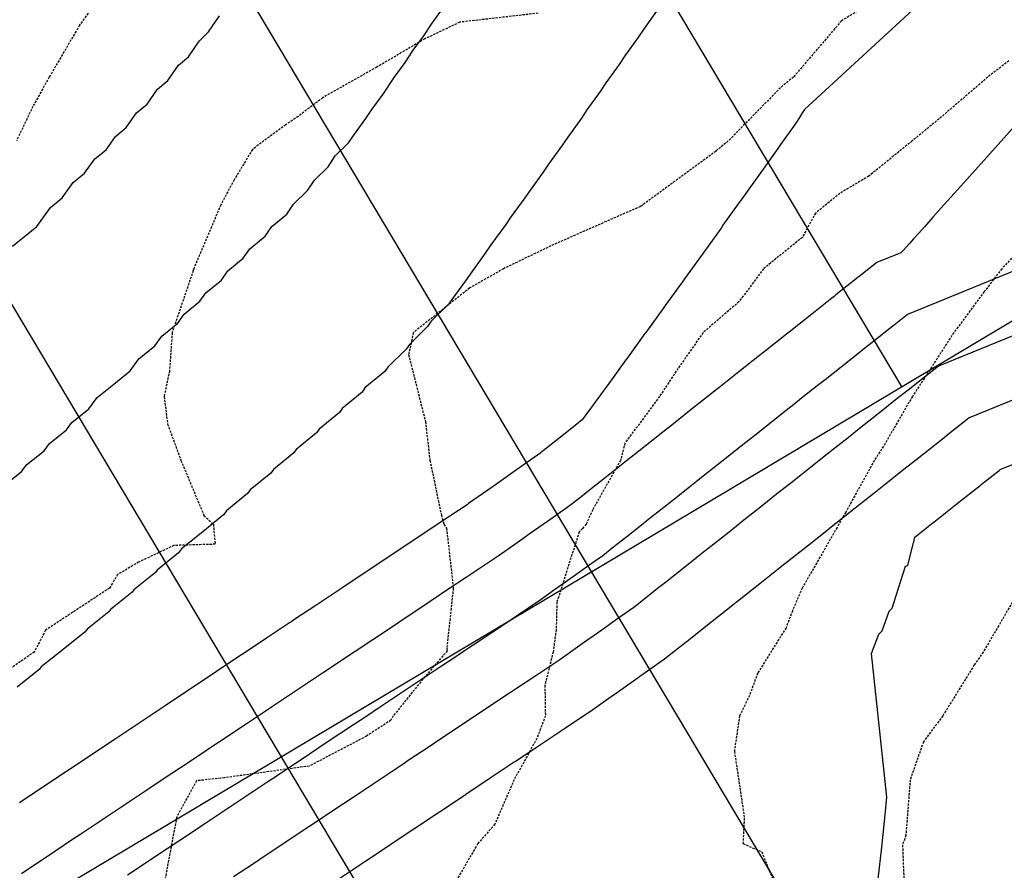
# Model space of a CAD drawing. Extents: x 2220570 to 2223949, y 13766175 to 13774011.
# Drawn here: x 2221227 to 2221336, y 13769740 to 13769834 of the extents above; entities that cross this region are included whole.
import ezdxf

# ---------------------------------------------------------------- set-up
doc = ezdxf.new("R2010")
doc.units = 0
doc.header["$MEASUREMENT"] = 0
doc.linetypes.add('HIDDEN', pattern=[0.375, 0.25, -0.125])
doc.layers.add('C-U03B-LOT', color=7, linetype='Continuous')
doc.layers.add('C-U03B-STR-SDWK-HATCH', color=244, linetype='Continuous')

# ---------------------------------------------------------------- blocks, each defined once
blk = doc.blocks.new('*U852')
at = {"color": 1, "linetype": 'HIDDEN', "lineweight": -3}
for points, elevation in [([(2221234.264389468, 13769834.74229473), (2221233.318451973, 13769833.39917286), (2221229.970653666, 13769827.67122692), (2221228.155045067, 13769824.42044414), (2221226.332410753, 13769820.6001591)], 845), ([(2221336.81574438, 13769769.87708152), (2221333.392135973, 13769764.03161661), (2221332.400494758, 13769762.60140132), (2221328.905135386, 13769756.9605488), (2221326.76918807, 13769754.09057239), (2221325.299501419, 13769749.88948099), (2221324.819116083, 13769743.7383176), (2221324.453869532, 13769742.67124436), (2221324.471812292, 13769742.24581254), (2221324.937939997, 13769729.71500589)], 840)]:
    blk.add_lwpolyline(points, dxfattribs=dict(at, elevation=elevation))
at = {"color": 14, "linetype": 'HIDDEN', "lineweight": -3}
for points, elevation in [([(2221284.117329509, 13769834.74229473), (2221275.405607905, 13769833.7384238), (2221271.562512198, 13769831.90306995), (2221266.232315205, 13769828.76958087), (2221260.259601349, 13769825.39431926), (2221257.538027715, 13769823.32173274), (2221256.146216503, 13769822.38901371), (2221252.466499314, 13769819.65723311), (2221250.432927021, 13769816.28469781), (2221248.969291996, 13769813.52909129), (2221246.007642514, 13769806.56784669), (2221245.961225481, 13769806.45802348), (2221245.907303969, 13769806.24786172), (2221243.578831245, 13769799.38695567), (2221243.280564919, 13769795.15278867), (2221242.689734506, 13769792.31588786), (2221243.067478551, 13769789.26590068), (2221244.550410822, 13769785.24482005), (2221247.097851769, 13769779.15413828), (2221248.141077323, 13769778.17375223), (2221248.334379929, 13769775.95683803), (2221243.767345461, 13769775.82363197), (2221239.867190542, 13769773.97993602), (2221237.541861701, 13769772.60722064), (2221236.636645042, 13769771.10268442), (2221229.559672391, 13769766.44727432), (2221228.309848322, 13769764.03161661), (2221222.122946131, 13769759.74186496)], 844), ([(2221320.116975682, 13769835.38687788), (2221317.686100647, 13769833.88433793), (2221312.374573431, 13769827.67122692), (2221310.936162445, 13769826.4921405), (2221305.158442151, 13769820.6001591), (2221303.799618935, 13769819.48654839), (2221295.713937225, 13769813.52909129), (2221295.660113088, 13769813.48391861), (2221295.436730074, 13769813.35088096), (2221285.856866393, 13769809.14502968), (2221280.27725681, 13769806.45802348), (2221276.53085163, 13769804.32890882), (2221270.283388872, 13769799.38695567), (2221269.759777501, 13769796.95784733), (2221271.623188621, 13769789.53733951), (2221272.116322494, 13769785.24482005), (2221273.384987897, 13769779.19050131), (2221273.662870976, 13769778.17375223), (2221273.962056975, 13769777.73407223), (2221274.707844512, 13769771.10268442), (2221273.988994022, 13769764.44435956), (2221274.033451491, 13769764.16882517), (2221271.107855343, 13769760.73773498), (2221268.067007836, 13769756.9605488), (2221267.798073655, 13769756.49314431), (2221265.083535518, 13769754.71341516), (2221258.743515444, 13769751.40556689), (2221249.326777119, 13769750.10383471), (2221246.271202256, 13769749.77181481), (2221244.08321803, 13769745.7758985), (2221242.817624076, 13769739.04718701)], 843), ([(2221336.241296423, 13769829.47127778), (2221333.905285625, 13769827.67122692), (2221328.515886379, 13769823.05455219), (2221325.517508564, 13769820.6001591), (2221320.722475379, 13769816.70582757), (2221317.511577575, 13769814.79974802), (2221314.805688972, 13769812.58639434), (2221313.358449113, 13769809.92771821), (2221309.067079477, 13769806.45802348), (2221306.339784653, 13769802.80424705), (2221302.370851094, 13769799.38695567), (2221299.589172097, 13769795.41272398), (2221297.547007386, 13769792.31588786), (2221293.709819723, 13769787.14994073), (2221293.22634663, 13769785.24482005), (2221290.146165703, 13769779.77604534), (2221289.415206816, 13769778.17375223), (2221289.024876654, 13769777.69274818), (2221288.644503412, 13769777.32114285), (2221286.183813189, 13769769.56069642), (2221286.093219531, 13769766.48226968), (2221285.763720438, 13769764.03161661), (2221284.850092131, 13769760.33783614), (2221284.902139747, 13769756.9605488), (2221283.965490308, 13769754.46786328), (2221281.433145521, 13769749.88948099), (2221279.316770551, 13769744.97444741), (2221277.422169439, 13769742.81841318), (2221273.711576187, 13769736.43750615)], 842), ([(2221340.112757703, 13769811.45768087), (2221335.445098456, 13769806.45802348), (2221333.508940637, 13769803.91936231), (2221330.132335101, 13769799.38695567), (2221327.690886555, 13769795.59528077), (2221325.545623492, 13769792.31588786), (2221322.340331049, 13769786.80370065), (2221321.334255927, 13769785.24482005), (2221318.15773529, 13769779.50334368), (2221317.384978055, 13769778.17375223), (2221317.197368701, 13769777.80452738), (2221313.342592066, 13769771.10268442), (2221312.266366644, 13769768.59339381), (2221311.550196021, 13769766.70872166), (2221308.405611994, 13769761.67917042), (2221307.505230551, 13769759.21239428), (2221306.403403351, 13769756.9605488), (2221305.827998296, 13769753.03147106), (2221306.930747513, 13769745.6447417), (2221306.781595242, 13769742.81841318), (2221308.858913356, 13769741.9202505), (2221311.351357987, 13769735.74734536)], 841)]:
    blk.add_lwpolyline(points, dxfattribs=dict(at, elevation=elevation))

msp = doc.modelspace()

# ---------------------------------------------------------------- hatches: boundary and pattern name
at = {"layer": 'C-U03B-STR-SDWK-HATCH'}
h = msp.add_hatch(dxfattribs=at)
h.set_pattern_fill('AR-CONC', color=256)
h.set_pattern_definition([(49.99999999999999, (4.656612873077393e-10, 0), (7.172601826007535, -0.6275213498259511), [0.75, -8.25]), (355, (4.656612873077393e-10, 0), (-1.38751333613, 7.521921337000118), [0.6, -6.6]), (100.45144446, (0.5977168104654993, -0.05229344000008496), (5.78508846727112, 6.894399909686294), [0.6374019199999996, -7.011421119999997]), (46.18420000000001, (4.656612873077393e-10, 2), (10.67241330671572, -1.655192807930765), [1.125, -12.375]), (96.63563549, (0.8893674504652154, 1.862066930000083), (9.346619456742284, 9.741186007745505), [0.95610342, -10.5171376]), (351.1841639899999, (4.656612873077393e-10, 2), (9.346619450547731, 9.741186002699902), [0.9, -9.90000001]), (21, (1.000000000465661, 1.5), (5.969070521184617, -4.026188906653388), [0.75, -8.25]), (326.0000000000001, (1.000000000465661, 1.5), (2.433153319215817, 7.25150045046853), [0.6, -6.6]), (71.45144474, (1.497422540465777, 1.164484260000108), (8.402223767299711, 3.225311528063538), [0.6374019000000001, -7.01142112]), (37.50000000000001, (4.656612873077393e-10, 0), (0.1215985531729067, 3.328938538313115), [0, -6.52, 0, -6.7, 0, -6.625]), (7.499999999999999, (4.656612873077393e-10, 0), (2.630695374421486, 3.944117118823602), [0, -3.82, 0, -6.37, 0, -2.525]), (327.5, (-2.229999999533902, 0), (5.33822436172409, -0.2255487173437976), [0, -2.5, 0, -7.8, 0, -10.35]), (317.5, (-3.229999999533902, 0), (5.831861693423862, 1.001049823323177), [0, -3.25, 0, -5.18, 0, -7.35])])
edge = h.paths.add_edge_path()
edge.add_arc((2221303.292991217, 13770246.4232905), 10.00000000067361, 28.731693718219788, 120.7903369102896, ccw=False)
edge.add_arc((2221158.607726988, 13770167.10636725), 175.0000000006977, 4.924431407680515, 28.731693712798915, ccw=False)
edge.add_line((2221332.961764033, 13770182.1286762), (2221349.653506814, 13769988.3986213))
edge.add_arc((2221339.690418974, 13769987.54020365), 10.00000000869377, -83.63029591409571, 4.924431391170572, ccw=False)
edge.add_arc((2221365.76212917, 13769753.99092422), 224.9999999756359, 96.36970403518372, 120.7903369169904)
edge.add_line((2221250.585081038, 13769947.27632867), (2221090.101102117, 13769851.64535738))
edge.add_arc((2221084.982122202, 13769860.2358198), 10.00000000132022, 250.688225188377, 300.7903368956587, ccw=False)
edge.add_arc((2221061.832538024, 13769794.17450925), 60.00000000027805, 70.68822519853119, 260.8924486292424)
edge.add_arc((2221050.75236379, 13769725.0570025), 10.00000000061576, 30.79033691760509, 80.89244863156182, ccw=False)
edge.add_line((2221059.342826211, 13769730.17598242), (2221157.318714358, 13769565.75686007))
edge.add_arc((2221148.728251937, 13769560.63788015), 10.0000000003503, -59.2096630819554, 30.79033691760509, ccw=False)
edge.add_line((2221153.847231855, 13769552.04741773), (2221048.354773651, 13769489.18540303))
edge.add_line((2221048.354773651, 13769489.18540303), (2221050.914263609, 13769484.89017182))
edge.add_line((2221050.914263609, 13769484.89017182), (2221156.406721813, 13769547.75218652))
edge.add_arc((2221148.728251937, 13769560.63788015), 15.00000000068711, 300.7903369151666, 390.7903369136386)
edge.add_line((2221161.613945569, 13769568.31635002), (2221063.638057421, 13769732.73547237))
edge.add_arc((2221050.75236379, 13769725.0570025), 15.00000000004871, 30.79033691454914, 80.8924486318768)
edge.add_arc((2221061.832538031, 13769794.17450924), 54.99999999838693, 70.68822520682608, 260.89244862114657, ccw=False)
edge.add_arc((2221084.982122201, 13769860.2358198), 15.00000000033901, 250.6882251955936, 300.7903369121106)
edge.add_line((2221092.660592076, 13769847.35012617), (2221253.144570997, 13769942.98109746))
edge.add_arc((2221365.76212919, 13769753.99092422), 219.9999999917057, 96.36970403996781, 120.7903369200883, ccw=False)
edge.add_arc((2221339.690418981, 13769987.54020365), 15.00000000143802, 276.3697040416334, 364.924431402229)
edge.add_line((2221354.635050729, 13769988.82783013), (2221337.943307949, 13770182.55788503))
edge.add_arc((2221158.607726989, 13770167.10636725), 180.0000000002495, 4.924431407952541, 28.73169371302073)
edge.add_arc((2221303.292991218, 13770246.42329051), 14.99999999948856, 28.73169371283596, 120.7903369218646)
edge.add_line((2221295.614521341, 13770259.30898414), (2220961.092976781, 13770059.97058013))
edge.add_arc((2220968.771446658, 13770047.0848865), 15.00000000116385, 120.7903369182226, 174.8890474932682)
edge.add_arc((2220899.049762847, 13770053.3208152), 55.00000000012692, 184.9996285256543, 354.88904749007185, ccw=False)
edge.add_line((2220844.259023374, 13770048.52760459), (2220849.071850766, 13770054.80685154))
edge.add_arc((2220903.755519975, 13770052.89828401), 54.71696545173719, 165.4769465183524, 178.0010760793059, ccw=False)
edge.add_line((2220850.786935607, 13770066.61963155), (2220848.66778987, 13770075.38111436))
edge.add_arc((2220899.049762847, 13770053.32081521), 54.99999999878867, 55.222112036316275, 156.3532655876791, ccw=False)
edge.add_arc((2220938.977526306, 13770110.81667336), 15.00000000176411, 235.2221120395186, 300.7903369084685)
edge.add_line((2220946.655996182, 13770097.93097973), (2221406.447976186, 13770371.91691862))
edge.add_line((2221406.447976186, 13770371.91691862), (2221421.916721734, 13770381.13460609))
edge.add_line((2221421.916721734, 13770381.13460609), (2221419.357231765, 13770385.4298373))
edge.add_line((2221419.357231765, 13770385.4298373), (2221403.888486227, 13770376.21214983))
edge.add_line((2221403.888486227, 13770376.21214983), (2220944.096506221, 13770102.22621094))
edge.add_arc((2220938.977526305, 13770110.81667336), 10.00000000043524, 235.2221120396809, 300.79033690799764, ccw=False)
edge.add_arc((2220899.049762848, 13770053.3208152), 60.00000000007617, 55.22211203976207, 156.9282452213774)
edge.add_line((2220843.84887504, 13770076.83383256), (2220846.025927564, 13770067.93152675))
edge.add_arc((2220899.049762973, 13770053.32081518), 55.00000012798305, 164.5944620913925, 176.5494799703671)
edge.add_line((2220844.149469759, 13770056.63107485), (2220839.136754824, 13770050.09103664))
edge.add_arc((2220899.049762848, 13770053.3208152), 60.00000000023257, 183.0857027670179, 354.8890474908231)
edge.add_arc((2220968.771446656, 13770047.0848865), 9.999999999237035, 120.7903369157527, 174.889047488695, ccw=False)
edge.add_line((2220963.652466739, 13770055.67534892), (2221298.1740113, 13770255.01375293))
edge = h.paths.add_edge_path(flags=17)
edge.add_line((2221371.258013277, 13769795.89606204), (2221360.646698399, 13769919.05459863))
edge.add_arc((2221345.702066651, 13769917.76697218), 14.99999999872392, 4.924431274482975, 96.98307464071594)
edge.add_arc((2221365.762129187, 13769753.99092417), 180.0000000328583, 96.98307463105007, 120.7903369144532)
edge.add_line((2221273.62049066, 13769908.61924778), (2221088.565460828, 13769798.34660646))
edge.add_arc((2221096.243930703, 13769785.46091283), 15.00000000044873, 120.7903369136386, 210.7903369145492)
edge.add_line((2221083.358237072, 13769777.78244295), (2221195.975795251, 13769588.79226969))
edge.add_arc((2221208.861488882, 13769596.47073957), 14.99999999909523, 210.7903369084372, 300.7903369188086)
edge.add_line((2221216.539958759, 13769583.58504594), (2221392.37012097, 13769688.36067094))
edge.add_arc((2221384.691651103, 13769701.24636457), 14.99999999248112, 300.7903368903631, 388.8898426712128)
edge.add_arc((2221590.445945566, 13769814.78125044), 220.0000000055005, 184.9244314080049, 208.8898426425682, ccw=False)
edge = h.paths.add_edge_path(flags=16)
edge.add_arc((2221096.243930703, 13769785.46091283), 10.0000000003503, 120.7903369180446, 210.7903369176051, ccw=False)
edge.add_line((2221091.124950786, 13769794.05137525), (2221276.179980618, 13769904.32401657))
edge.add_arc((2221365.762129121, 13769753.99092411), 175.0000000528235, 96.98307460726522, 120.79033688577849, ccw=False)
edge.add_arc((2221345.702066652, 13769917.76697215), 10.00000000058347, 4.924431405925873, 96.9830746314737, ccw=False)
edge.add_line((2221355.665154484, 13769918.6253898), (2221366.276469361, 13769795.46685321))
edge.add_arc((2221590.445945562, 13769814.78125043), 225.000000001184, 184.9244314063862, 208.8898426419398)
edge.add_arc((2221384.691651103, 13769701.24636457), 9.999999993282053, -59.209663122331676, 28.889842680665424, ccw=False)
edge.add_line((2221389.810631011, 13769692.65590215), (2221213.980468799, 13769587.88027715))
edge.add_arc((2221208.861488882, 13769596.47073957), 10.00000000091198, 210.7903369281388, 300.7903369125816, ccw=False)
edge.add_line((2221200.271026461, 13769591.35175965), (2221087.653468282, 13769780.34193291))
edge = h.paths.add_edge_path(flags=0)
edge.add_arc((2221096.243930694, 13769785.46091283), 4.999999993204861, 120.79033684592599, 210.7903370024709, ccw=False)
edge.add_line((2221093.684440745, 13769789.75614404), (2221278.739470578, 13769900.02878536))
edge.add_arc((2221365.762129119, 13769753.99092411), 170.0000000532183, 96.98307460565809, 120.79033688363191, ccw=False)
edge.add_arc((2221345.702066654, 13769917.76697215), 4.999999999452241, 4.924431396209286, 96.98307464071593, ccw=False)
edge.add_line((2221350.683610569, 13769918.19618097), (2221361.294925446, 13769795.03764438))
edge.add_arc((2221590.445945561, 13769814.78125044), 230.0000000002834, 184.9244314070994, 208.8898426423893)
edge.add_arc((2221384.691651094, 13769701.24636457), 4.999999999818231, -59.209663095173426, 28.889842636197272, ccw=False)
edge.add_line((2221387.251141052, 13769696.95113336), (2221211.420978841, 13769592.17550836))
edge.add_arc((2221208.861488882, 13769596.47073957), 4.999999999536755, 210.7903369084372, 300.7903369157527, ccw=False)
edge.add_line((2221204.566257672, 13769593.91124961), (2221091.948699493, 13769782.90142287))
edge = h.paths.add_edge_path()
edge.add_arc((2221158.607726994, 13770167.10636726), 224.9999999935696, 4.92443140322069, 29.3450642968978)
edge.add_arc((2221363.453488956, 13770282.27239439), 10.00000000086985, 120.79033555589069, 209.3450642980329, ccw=False)
edge.add_line((2221358.334509242, 13770290.86285693), (2221358.334509139, 13770290.86285687))
edge.add_line((2221358.334509139, 13770290.86285687), (2221444.952132687, 13770342.4775232))
edge.add_line((2221444.952132687, 13770342.4775232), (2221442.392642718, 13770346.7727544))
edge.add_line((2221442.392642718, 13770346.7727544), (2221355.775019385, 13770295.1580882))
edge.add_arc((2221363.45348895, 13770282.27239439), 15.00000000098832, 120.7903355272149, 209.3450642993404)
edge.add_arc((2221158.607726994, 13770167.10636725), 219.9999999958989, 4.924431407729799, 29.34506430087879, ccw=False)
edge.add_line((2221377.795659274, 13770185.99155565), (2221411.110364601, 13769799.32973265))
edge.add_arc((2221590.445945561, 13769814.78125043), 180.0000000002495, 184.9244314079525, 209.242630880573)
edge.add_arc((2221446.473736289, 13769734.17726196), 14.99999999964462, 209.2426308759998, 291.1232736284086)
edge.add_arc((2221531.162036493, 13769514.96756367), 220.0000000373757, 94.92443140618872, 111.12327362899171, ccw=False)
edge.add_line((2221512.276848093, 13769734.15549599), (2221591.783898501, 13769741.00580755))
edge.add_line((2221591.783898501, 13769741.00580755), (2221591.354689673, 13769745.98735146))
edge.add_line((2221591.354689673, 13769745.98735146), (2221511.847639268, 13769739.1370399))
edge.add_arc((2221531.162036495, 13769514.96756367), 225.0000000371074, 94.92443140619307, 111.1232736294044)
edge.add_arc((2221446.47373629, 13769734.17726196), 10.00000000015573, 209.2426308853119, 291.123273626297, ccw=False)
edge.add_arc((2221590.445945561, 13769814.78125043), 174.9999999998827, 184.9244314077066, 209.2426308808526, ccw=False)
edge.add_line((2221416.091908517, 13769799.75894147), (2221382.777203189, 13770186.42076448))
h.paths.add_polyline_path([(2221595.411018982, 13770484.51830977), (2221592.868005116, 13770488.82335894), (2221479.490468835, 13770421.26269649), (2221482.049958797, 13770416.96746528)])
h.paths.add_polyline_path([(2221618.29814378, 13770445.77286726), (2221615.755129913, 13770450.07791643), (2221502.52587849, 13770382.6056156), (2221505.085368452, 13770378.31038439)])
edge = h.paths.add_edge_path()
edge.add_arc((2221945.934347535, 13770285.96344321), 54.99999999763051, -149.2096630559529, 120.79033693947159, ccw=False)
edge.add_arc((2221885.801110609, 13770250.13058376), 15.00000000026243, 30.79033694719143, 120.7903369423145)
edge.add_line((2221878.122640726, 13770263.01627739), (2221653.535786173, 13770129.18697425))
edge.add_line((2221653.535786173, 13770129.18697425), (2221656.095276135, 13770124.89174304))
edge.add_line((2221656.095276135, 13770124.89174304), (2221880.682130687, 13770258.72104618))
edge.add_arc((2221885.801110609, 13770250.13058376), 10.00000000009549, 30.790336941404007, 120.79033694642749, ccw=False)
edge.add_arc((2221945.934347538, 13770285.96344321), 59.99999999914274, 210.7903369441355, 480.7903369426075)
edge.add_line((2221915.22046801, 13770337.50621772), (2221630.500376526, 13770167.84405514))
edge.add_line((2221630.500376526, 13770167.84405514), (2221633.059866487, 13770163.54882393))
edge.add_line((2221633.059866487, 13770163.54882393), (2221917.779957971, 13770333.21098651))
edge = h.paths.add_edge_path()
edge.add_arc((2221176.574251682, 13769486.43269126), 28.00000001032242, 155.5622809485843, 170.7851360278451)
edge.add_line((2221148.935598542, 13769490.91653483), (2221249.452856096, 13769550.81387185))
edge.add_line((2221249.452856096, 13769550.81387185), (2221441.579887954, 13769665.30065607))
edge.add_arc((2221531.162036496, 13769514.96756373), 174.9999999722789, 94.92443140726363, 120.79033691657801, ccw=False)
edge.add_line((2221516.139727543, 13769689.32160075), (2221595.646777947, 13769696.17191231))
edge.add_line((2221595.646777947, 13769696.17191231), (2221595.217569119, 13769701.15345622))
edge.add_line((2221595.217569119, 13769701.15345622), (2221515.710518709, 13769694.30314466))
edge.add_arc((2221531.162036503, 13769514.96756369), 180.0000000158151, 94.92443141020358, 120.7903369145893)
edge.add_line((2221439.020397985, 13769669.59588728), (2221246.893366138, 13769555.10910306))
edge.add_line((2221246.893366138, 13769555.10910306), (2221151.082729452, 13769498.01639943))
edge = h.paths.add_edge_path()
edge.add_arc((2221106.132459822, 13769444.45705596), 27.99999997845312, 70.79553779267755, 86.0183928884532)
edge.add_line((2221108.076674419, 13769472.38947491), (2221071.104216412, 13769450.35791704))
edge.add_line((2221071.104216412, 13769450.35791704), (2221073.663706371, 13769446.06268582))
edge.add_line((2221073.663706371, 13769446.06268582), (2221115.342785246, 13769470.89887709))

# ---------------------------------------------------------------- linework, layer by layer
at = {"color": 2, "linetype": 'Continuous', "lineweight": -3}
for points, elevation in [([(2221354.144678589, 13769861.40997056), (2221313.609307581, 13769824.08060231), (2221313.319956617, 13769823.63851506), (2221313.038427607, 13769823.20837864), (2221312.70100454, 13769822.69284403), (2221312.374484644, 13769822.19396792), (2221310.947137951, 13769820.21358208), (2221310.646297234, 13769819.75450646), (2221308.823018947, 13769817.22828576), (2221308.551703139, 13769816.8149043), (2221306.696224433, 13769814.24761758), (2221306.454371276, 13769813.87969341), (2221304.566768906, 13769811.27155245), (2221304.354316242, 13769810.94885039), (2221302.43466675, 13769808.30006549), (2221302.251552519, 13769808.02235199), (2221300.299932259, 13769805.33313198), (2221300.146094508, 13769805.10017513), (2221298.16257962, 13769802.37072738), (2221298.037956495, 13769802.18229689), (2221296.022622901, 13769799.4128273), (2221295.927152654, 13769799.26869449), (2221293.880076099, 13769796.45940759), (2221293.813697086, 13769796.35934535), (2221291.734953099, 13769793.51044421), (2221291.69760378, 13769793.45422705), (2221289.587267708, 13769790.56591335), (2221289.575500814, 13769790.54822868), (2221288.964575891, 13769789.71366554), (2221287.092278796, 13769788.23050012), (2221284.522115769, 13769786.19451078), (2221284.456301545, 13769786.14237515), (2221284.386497969, 13769786.09309222), (2221281.725086457, 13769784.21407444), (2221279.109129964, 13769782.36714896), (2221278.993871369, 13769782.28577374), (2221276.401238482, 13769780.45531525), (2221276.26265628, 13769780.35747303), (2221276.119683068, 13769780.26229203), (2221273.484485136, 13769778.50797201), (2221273.325991415, 13769778.40245861), (2221270.706313992, 13769776.658471), (2221268.115583281, 13769774.93375397), (2221267.928142848, 13769774.80896998), (2221265.352761156, 13769773.0944712), (2221265.149971711, 13769772.95946897), (2221264.944916463, 13769772.82295834), (2221262.371800575, 13769771.10996796), (2221259.827116907, 13769769.41590565), (2221259.593629438, 13769769.26046695), (2221257.064294777, 13769767.57662288), (2221256.815458297, 13769767.41096594), (2221256.56384152, 13769767.24345809), (2221254.037287155, 13769765.56146493), (2221251.538650517, 13769763.89805733), (2221251.259116013, 13769763.71196392), (2221250.976458217, 13769763.52379125), (2221248.480944851, 13769761.86246289), (2221246.013006219, 13769760.21949176), (2221245.702773689, 13769760.01296187), (2221245.389074875, 13769759.80412438), (2221242.924602528, 13769758.16346085), (2221240.48736194, 13769756.5409262), (2221240.146431389, 13769756.31395983), (2221239.801691559, 13769756.08445753), (2221237.368260251, 13769754.46445882), (2221234.961717687, 13769752.86236065), (2221234.590089112, 13769752.61495781), (2221232.198895574, 13769751.02307788), (2221231.811917988, 13769750.76545681), (2221229.436073461, 13769749.18379511), (2221229.033746864, 13769748.9159558), (2221226.673251348, 13769747.34451235)], 841), ([(2221224.977954236, 13769782.45471159), (2221226.904457196, 13769783.99343686), (2221227.486671002, 13769784.77472545), (2221229.392969204, 13769786.30120982), (2221229.988753872, 13769787.10621475), (2221231.874502113, 13769788.62017698), (2221232.484015, 13769789.44950439), (2221234.348859247, 13769790.95065382), (2221235.263160726, 13769792.20356898), (2221237.104921466, 13769793.69199608), (2221238.9291868, 13769795.16628418), (2221239.870166612, 13769796.47475153), (2221241.670491032, 13769797.9355961), (2221242.417885093, 13769798.98271706), (2221244.19519157, 13769800.4295008), (2221244.902144441, 13769801.42757842), (2221246.656404705, 13769802.85990879), (2221247.300859589, 13769803.77688258), (2221249.032310187, 13769805.19446611), (2221249.742461955, 13769806.21299184), (2221251.450255646, 13769807.61542508), (2221252.175450619, 13769808.66400121), (2221253.859150586, 13769810.05090074), (2221254.599559053, 13769811.13037173), (2221256.258716407, 13769812.50133994), (2221257.014509624, 13769813.61258363), (2221258.554143332, 13769815.11881392), (2221259.330050174, 13769816.26675633), (2221260.840993031, 13769817.75004545), (2221261.637185879, 13769818.93546785), (2221263.119069763, 13769820.39534848), (2221263.764887873, 13769821.36307024), (2221265.032535327, 13769823.09292802), (2221265.697519789, 13769824.09085369), (2221266.932342404, 13769825.7777016), (2221268.162574757, 13769827.62664019), (2221269.365850243, 13769829.27350446), (2221270.271980818, 13769830.63738716), (2221271.442605845, 13769832.24171891), (2221272.378687447, 13769833.65280368), (2221273.516584877, 13769835.21438688)], 843), ([(2221225.913670328, 13769808.96027439), (2221227.253431906, 13769810.04300864), (2221228.58046671, 13769811.11545769), (2221230.111512478, 13769813.24443365), (2221231.406067125, 13769814.2948794), (2221232.614900207, 13769815.98848992), (2221233.880803418, 13769817.01897522), (2221235.01759254, 13769818.6238966), (2221236.255525335, 13769819.6346524), (2221237.285950042, 13769821.10081005), (2221238.497153582, 13769822.09245381), (2221239.626347427, 13769823.71198507), (2221240.809171956, 13769824.68331577), (2221241.956064786, 13769826.34163455), (2221243.109988062, 13769827.29214573), (2221244.27477166, 13769828.99033012), (2221245.399257061, 13769829.91949681), (2221246.582123814, 13769831.65866724), (2221247.613314037, 13769832.66748508), (2221248.818263221, 13769834.45018913)], 844), ([(2221297.226511126, 13769834.98007853), (2221295.828821349, 13769833.04620001), (2221295.149341846, 13769832.01252763), (2221293.71899293, 13769830.03618365), (2221293.069377729, 13769829.04945955), (2221291.606447117, 13769827.03086786), (2221290.986633643, 13769826.09085042), (2221289.491198584, 13769824.03022727), (2221288.901124364, 13769823.13667655), (2221287.373261897, 13769821.03423668), (2221286.812864555, 13769820.18691443), (2221285.252651504, 13769818.04287108), (2221284.721868766, 13769817.24154068), (2221283.129381773, 13769815.05610563), (2221282.628151465, 13769814.30053213), (2221281.003466959, 13769812.07391569), (2221280.531727012, 13769811.36386575), (2221278.874921232, 13769809.09627677), (2221278.253921609, 13769808.16296514), (2221276.571556437, 13769805.86474502), (2221276.247127258, 13769805.3778822), (2221274.529740078, 13769803.03430035), (2221274.226352845, 13769802.57969181), (2221272.229591893, 13769800.61257909), (2221271.864420893, 13769800.06888935), (2221269.841837127, 13769798.08332353), (2221269.494972628, 13769797.57014277), (2221267.446895435, 13769795.56650002), (2221267.118175752, 13769795.08318307), (2221264.924346446, 13769793.27041333), (2221264.60831311, 13769792.80965574), (2221262.394836451, 13769790.98636787), (2221262.091339336, 13769790.5475344), (2221259.858576484, 13769788.71399862), (2221259.567466793, 13769788.29647841), (2221257.315769135, 13769786.45295512), (2221257.057284076, 13769786.08516517), (2221254.786696342, 13769784.23126024), (2221254.509579722, 13769783.84002638), (2221252.220869978, 13769781.97694419), (2221251.934914939, 13769781.57631281), (2221249.628820746, 13769779.70506941), (2221249.27790689, 13769779.21711067), (2221246.956411026, 13769777.34098351), (2221244.612651124, 13769775.44686357), (2221244.290244408, 13769775.00505278), (2221241.931811129, 13769773.10657747), (2221241.723371991, 13769772.82296691), (2221239.348217078, 13769770.91608731), (2221239.151029831, 13769770.6496543), (2221236.759437737, 13769768.73456675), (2221236.573367844, 13769768.48487449), (2221234.165615897, 13769766.56176881), (2221233.92926171, 13769766.24672988), (2221231.507833605, 13769764.3192596), (2221229.064390796, 13769762.3742655), (2221228.853526914, 13769762.09687092), (2221226.396980254, 13769760.14792456)], 842), ([(2221337.992293641, 13769806.69791078), (2221325.007911493, 13769801.40517179), (2221323.517844056, 13769800.22479475), (2221322.913335194, 13769799.7459249), (2221321.074319143, 13769798.28912351), (2221320.277357944, 13769797.65779993), (2221319.456427988, 13769797.00748919), (2221317.641380695, 13769795.56967497), (2221315.879327483, 13769794.17384073), (2221315.005403445, 13769793.48155), (2221313.281831649, 13769792.11619934), (2221312.369426189, 13769791.39342503), (2221311.429579963, 13769790.64891316), (2221309.733448933, 13769789.30530007), (2221308.086839976, 13769788.00091656), (2221307.097471677, 13769787.2171751), (2221306.078347935, 13769786.40986247), (2221304.461494404, 13769785.12905012), (2221302.891848275, 13769783.88563375), (2221301.825517131, 13769783.04092514), (2221300.727115877, 13769782.17081176), (2221299.189539858, 13769780.95280016), (2221297.696856583, 13769779.77035095), (2221296.553562607, 13769778.86467519), (2221295.375883848, 13769777.93176107), (2221293.917585355, 13769776.77655023), (2221292.50186492, 13769775.65506817), (2221291.281608104, 13769774.68842526), (2221289.987384986, 13769773.77467395), (2221288.550393015, 13769772.76012455), (2221287.137943847, 13769771.76290293), (2221285.819177927, 13769770.83182384), (2221284.430052365, 13769769.85106922), (2221283.087962837, 13769768.90352313), (2221281.70334889, 13769767.9817495), (2221280.309791693, 13769767.05402212), (2221278.909657235, 13769766.12191608), (2221277.531620547, 13769765.2045211), (2221276.168810784, 13769764.29726309), (2221274.753449402, 13769763.35502009), (2221273.405988654, 13769762.45798031), (2221271.975278265, 13769761.50551908), (2221270.528582286, 13769760.54241582), (2221269.197107129, 13769759.65601807), (2221267.880344405, 13769758.77941477), (2221266.418935992, 13769757.80651706), (2221265.117522278, 13769756.94013199), (2221263.640764851, 13769755.95701604), (2221262.147507341, 13769754.96291556), (2221260.862593709, 13769754.10751503), (2221259.591878018, 13769753.26156644), (2221258.084422567, 13769752.25801402), (2221256.56012403, 13769751.24324872), (2221255.306251407, 13769750.408513), (2221254.06623373, 13769749.58300088), (2221252.528080248, 13769748.55901198), (2221250.972740693, 13769747.52358185), (2221249.749909088, 13769746.70951095), (2221248.540589446, 13769745.90443531), (2221246.97173795, 13769744.86000994), (2221245.385357387, 13769743.80391501), (2221244.193566811, 13769743.01050893), (2221243.014945193, 13769742.22586977), (2221241.415395673, 13769741.16100792), (2221240.252123073, 13769740.386587), (2221238.637224546, 13769739.31150691)], 839), ([(2221351.701472618, 13769805.16804144), (2221328.420564771, 13769795.67819684), (2221327.390543069, 13769794.86225124), (2221326.325988471, 13769794.01894995), (2221325.064193715, 13769793.0194022), (2221323.690011221, 13769791.93082499), (2221322.27449993, 13769790.80950861), (2221321.054033971, 13769789.84270002), (2221319.869202055, 13769788.90411942), (2221318.418056721, 13769787.75457506), (2221317.271706223, 13769786.84647803), (2221315.782079466, 13769785.66645009), (2221314.247651904, 13769784.45093258), (2221313.14610221, 13769783.57832512), (2221312.07671455, 13769782.73119525), (2221310.510124954, 13769781.49020015), (2221308.896419873, 13769780.21188189), (2221307.874147682, 13769779.40207517), (2221306.881722854, 13769778.61591245), (2221305.23817041, 13769777.31395019), (2221303.545187816, 13769775.97283118), (2221302.602193138, 13769775.22582521), (2221301.686731159, 13769774.50062965), (2221299.966215887, 13769773.13770025), (2221298.193955793, 13769771.73378049), (2221297.330238634, 13769771.04957528), (2221296.491739495, 13769770.38534687), (2221294.694261383, 13769768.96145031), (2221292.787828494, 13769767.61546482), (2221291.963046294, 13769767.0331496), (2221291.152350788, 13769766.46077992), (2221289.231831205, 13769765.10484889), (2221288.444459307, 13769764.54894621), (2221286.500616116, 13769763.17654818), (2221284.4951818, 13769761.84147824), (2221283.722444971, 13769761.32704717), (2221281.701490145, 13769759.98164481), (2221280.944273824, 13769759.47754615), (2221280.195424535, 13769758.97901764), (2221278.166102679, 13769757.62804514), (2221277.432602403, 13769757.13973487), (2221275.387931542, 13769755.77854413), (2221273.320415197, 13769754.40214456), (2221272.609760406, 13769753.92904312), (2221271.906958154, 13769753.46116932), (2221269.831589269, 13769752.07954211), (2221269.144136028, 13769751.62188655), (2221267.053418127, 13769750.2300411), (2221264.939340251, 13769748.8226443), (2221264.275246986, 13769748.38054008), (2221263.618491768, 13769747.943321), (2221261.497075844, 13769746.53103907), (2221259.351956937, 13769745.10297745), (2221258.718904685, 13769744.68153805), (2221258.092847486, 13769744.26475544), (2221255.940733527, 13769742.83203703), (2221253.764573601, 13769741.38331059), (2221253.162562368, 13769740.98253601), (2221252.567203199, 13769740.58618988), (2221250.384391231, 13769739.13303499)], 838), ([(2221355.030121042, 13769799.40682414), (2221331.833218049, 13769789.95122189), (2221331.263242081, 13769789.49970773), (2221329.738641748, 13769788.291975), (2221329.054068287, 13769787.74968089), (2221327.102664498, 13769786.20385004), (2221325.092571873, 13769784.61152803), (2221324.466687249, 13769784.11572507), (2221323.859076628, 13769783.63439812), (2221321.830709998, 13769782.02760011), (2221321.261580796, 13769781.57675673), (2221319.194732742, 13769779.93947514), (2221317.065723846, 13769778.252952), (2221316.558755487, 13769777.85135017), (2221316.066589124, 13769777.46147394), (2221313.922778231, 13769775.7632252), (2221311.71449181, 13769774.01390131), (2221311.28680096, 13769773.67510023), (2221310.871597433, 13769773.34619115), (2221308.650823689, 13769771.58697525), (2221306.363259756, 13769769.7748506), (2221306.014846418, 13769769.49885027), (2221305.676605735, 13769769.23090835), (2221303.378869166, 13769767.4107253), (2221301.012027738, 13769765.53579991), (2221300.742891914, 13769765.32260033), (2221300.48161407, 13769765.11562556), (2221298.106914662, 13769763.23447537), (2221295.588272003, 13769761.45625568), (2221295.375699573, 13769761.30617466), (2221295.16675773, 13769761.15865691), (2221292.644484484, 13769759.37787395), (2221292.458866248, 13769759.2468232), (2221289.913269395, 13769757.44957324), (2221287.287014711, 13769755.70120697), (2221287.135098249, 13769755.60007222), (2221284.493323055, 13769753.84137355), (2221284.356927102, 13769753.75057121), (2221284.222038286, 13769753.6607722), (2221281.578755955, 13769751.90107019), (2221281.459216151, 13769751.82148942), (2221278.800584819, 13769750.05156918), (2221276.112248108, 13769748.26187329), (2221276.022413683, 13769748.20206817), (2221275.933571903, 13769748.14292388), (2221273.244242546, 13769746.35256716), (2221273.170749778, 13769746.30364111), (2221270.466071404, 13769744.50306615), (2221267.73117316, 13769742.68237303), (2221267.687900262, 13769742.65356514), (2221267.645105518, 13769742.62507556), (2221264.909729121, 13769740.80406412), (2221262.143789843, 13769738.96270618)], 837), ([(2221321.766049431, 13769738.88709734), (2221322.143630938, 13769742.43218475), (2221322.562876622, 13769746.36845424), (2221322.732016234, 13769747.9564947), (2221321.03297422, 13769763.87759251), (2221321.819775396, 13769766.00153497), (2221322.213359477, 13769766.3851181), (2221322.963875257, 13769768.55326014), (2221323.316684538, 13769768.8813643), (2221324.018532156, 13769771.10442046), (2221324.781234065, 13769773.52022858), (2221325.037424038, 13769773.61573133), (2221325.658774593, 13769776.16897429), (2221325.711841257, 13769776.18284175), (2221325.797671753, 13769776.7397281), (2221327.8489512, 13769778.36467681), (2221327.879340525, 13769778.38875012), (2221327.910643815, 13769778.41354745), (2221330.515317775, 13769780.47687509), (2221333.04394286, 13769782.47995959), (2221333.151295024, 13769782.56500006), (2221335.135941094, 13769784.13716423), (2221335.245871327, 13769784.22424694), (2221339.719816012, 13769786.04793183)], 836)]:
    msp.add_lwpolyline(points, dxfattribs=dict(at, elevation=elevation))
at = {"color": 3, "linetype": 'Continuous', "lineweight": -3, "elevation": 840}
msp.add_lwpolyline([(2221339.105380161, 13769824.73634829), (2221333.79474319, 13769818.82152964), (2221330.898025386, 13769815.59525742), (2221329.074163589, 13769813.56389813), (2221327.820257511, 13769812.16733739), (2221326.905244403, 13769811.14822488), (2221326.208091241, 13769810.37175785), (2221325.659268346, 13769809.76049635), (2221325.215988191, 13769809.26678501), (2221324.8504764, 13769808.85968959), (2221324.543918066, 13769808.51825466), (2221324.283114665, 13769808.22778012), (2221321.595258215, 13769807.13214673), (2221319.645145043, 13769805.58733826), (2221319.500681918, 13769805.47289985), (2221317.08444457, 13769803.55884481), (2221316.864704668, 13769803.38477488), (2221316.638356046, 13769803.20546976), (2221314.228727418, 13769801.29664992), (2221311.88945291, 13769799.44356203), (2221311.592750167, 13769799.20852495), (2221309.291957075, 13769797.38592064), (2221308.956772912, 13769797.12039998), (2221308.611508022, 13769796.84689374), (2221306.320795656, 13769795.03227502), (2221304.096965402, 13769793.27063786), (2221303.6848184, 13769792.94415005), (2221303.260275997, 13769792.60784305), (2221301.048841126, 13769790.85602507), (2221298.901973696, 13769789.15535505), (2221298.412863852, 13769788.76790009), (2221297.909043937, 13769788.36879234), (2221295.776886578, 13769786.67977511), (2221293.706982007, 13769785.04007226), (2221293.140909327, 13769784.59165014), (2221292.557811904, 13769784.12974164), (2221290.504932075, 13769782.50352517), (2221288.511990345, 13769780.92478948), (2221287.868954824, 13769780.41540021), (2221287.186941477, 13769779.93388309), (2221285.137739736, 13769778.4870995), (2221283.123536906, 13769777.06502594), (2221282.406524647, 13769776.55879879), (2221280.415645424, 13769775.15319224), (2221279.675309559, 13769774.63049808), (2221278.911515979, 13769774.12202077), (2221276.897138414, 13769772.78099706), (2221276.117824325, 13769772.26218734), (2221274.11896727, 13769770.93149605), (2221272.142197032, 13769769.61550853), (2221271.340796125, 13769769.08199503), (2221269.379374905, 13769767.77622575), (2221268.562624988, 13769767.23249402), (2221267.736749374, 13769766.68268708), (2221265.784453852, 13769765.38299301), (2221263.853730656, 13769764.09766021), (2221263.006282715, 13769763.533492), (2221261.090908527, 13769762.25837743), (2221260.228111573, 13769761.68399099), (2221259.35567443, 13769761.10318682), (2221257.449940432, 13769759.83448998), (2221255.565264267, 13769758.57981189), (2221254.67176929, 13769757.98498897), (2221253.768291123, 13769757.38351998), (2221251.89359813, 13769756.13548795), (2221250.039619975, 13769754.90124632), (2221249.115426969, 13769754.28598692), (2221248.180907784, 13769753.66385312), (2221246.337255808, 13769752.4364859), (2221244.513975693, 13769751.22268075), (2221243.55908467, 13769750.58698489), (2221242.593524473, 13769749.94418627), (2221240.780913531, 13769748.73748387), (2221238.988331439, 13769747.54411521), (2221238.002742392, 13769746.88798286), (2221236.225509323, 13769745.70483244), (2221235.224571267, 13769745.03848186), (2221233.462687209, 13769743.86554967), (2221232.446400141, 13769743.18898085), (2221230.699865094, 13769742.0262669), (2221229.668229015, 13769741.33947985), (2221227.937042963, 13769740.18698413), (2221226.890057866, 13769739.48997883)], dxfattribs=at)
at = {"layer": 'C-U03B-LOT', "flags": 128}
for points in [[(2221265.493689168, 13769892.13574238), (2221324.361958206, 13769793.34542456)], [(2221231.131839483, 13769871.65982272), (2221348.868377578, 13769674.07918703)], [(2221196.769989798, 13769851.18390305), (2221314.506527894, 13769653.60326736)], [(2221359.630000037, 13769814.36133604), (2221148.257478578, 13769688.40633625)]]:
    msp.add_lwpolyline(points, dxfattribs=at)

# ---------------------------------------------------------------- block references
at = {"color": 7, "linetype": 'Continuous', "lineweight": -3}
msp.add_blockref('*U852', (4.656612873077393e-10, 0), dxfattribs=at)

doc.saveas('drawing.dxf')
